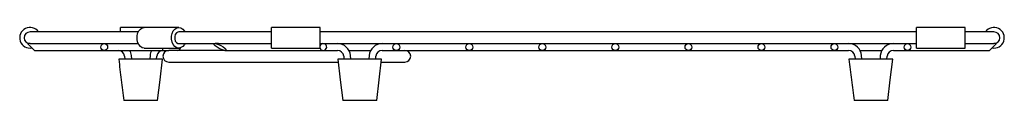
# Model space of a CAD drawing. Units: millimetres. Extents: x 4549.79 to 4550.95, y 2333.1 to 2333.51.
# Drawn here: x 4550.54 to 4550.95, y 2333.27 to 2333.3 of the extents above; entities that cross this region are included whole.
import ezdxf

# ---------------------------------------------------------------- set-up
doc = ezdxf.new("R2010")
doc.units = ezdxf.units.MM
doc.layers.add('SANINDUSA', color=3, linetype='Continuous')

msp = doc.modelspace()

# ---------------------------------------------------------------- linework, layer by layer
at = {"layer": 'SANINDUSA'}
for p, q in [((4550.550410153269, 2333.294697602126), (4550.546589480521, 2333.294697602126)), ((4550.591049385764, 2333.294697602126), (4550.550410153269, 2333.294697602126)), ((4550.59352603326, 2333.296547602243), (4550.583728650161, 2333.296547602243)), ((4550.583728650161, 2333.294697602126), (4550.583728650161, 2333.296547602243)), ((4550.607688234695, 2333.296547602243), (4550.59352603326, 2333.296547602243)), ((4550.636641917327, 2333.294697602126), (4550.607688234695, 2333.294697602126)), ((4550.645821241238, 2333.294697602126), (4550.636641917327, 2333.294697602126)), ((4550.6657286487, 2333.296547602243), (4550.645728645423, 2333.296547602243)), ((4550.645728645423, 2333.288047601781), (4550.645728645423, 2333.296547602243)), ((4550.6657286487, 2333.288047601781), (4550.6657286487, 2333.296547602243)), ((4550.910728646019, 2333.294697602126), (4550.6657286487, 2333.294697602126)), ((4550.930728656747, 2333.296547602243), (4550.910728646019, 2333.296547602243)), ((4550.910728646019, 2333.288047601781), (4550.910728646019, 2333.296547602243)), ((4550.930728656747, 2333.288047601781), (4550.930728656747, 2333.296547602243)), ((4550.942589474418, 2333.294697602126), (4550.930728656747, 2333.294697602126)), ((4550.546589480521, 2333.289897601898), (4550.54559536818, 2333.289897601898)), ((4550.546589480521, 2333.289897601898), (4550.550410153269, 2333.289897601898)), ((4550.550410153269, 2333.289897601898), (4550.591049385764, 2333.289897601898)), ((4550.607688234695, 2333.289897601898), (4550.622663465836, 2333.289897601898)), ((4550.624071349897, 2333.289897601898), (4550.622663465836, 2333.289897601898)), ((4550.624071349897, 2333.289897601898), (4550.636641917327, 2333.289897601898)), ((4550.636641917327, 2333.289897601898), (4550.645821241238, 2333.289897601898)), ((4550.6657286487, 2333.289897601898), (4550.910728646019, 2333.289897601898)), ((4550.673063126899, 2333.289897601898), (4550.673063126899, 2333.289892844236)), ((4550.930728656747, 2333.289897601898), (4550.942589474418, 2333.289897601898)), ((4550.943583590486, 2333.289897601898), (4550.942589474418, 2333.289897601898)), ((4550.548395368065, 2333.287097601997), (4550.601063126275, 2333.287097601997)), ((4550.59352603326, 2333.288047601781), (4550.607688234695, 2333.288047601781)), ((4550.601063126275, 2333.288047601781), (4550.601063126275, 2333.287097601997)), ((4550.601063126275, 2333.287097601997), (4550.603563127615, 2333.287097601997)), ((4550.626628895797, 2333.287097601997), (4550.603563127615, 2333.287097601997)), ((4550.626628895797, 2333.287097601997), (4550.672836316326, 2333.287097601997)), ((4550.645728645423, 2333.288047601781), (4550.6657286487, 2333.288047601781)), ((4550.677574334242, 2333.287097601997), (4550.686549095013, 2333.287097601997)), ((4550.691281957128, 2333.287097601997), (4550.882843745449, 2333.287097601997)), ((4550.887576592662, 2333.287097601997), (4550.896549654701, 2333.287097601997)), ((4550.901282531717, 2333.287097601997), (4550.940783602693, 2333.287097601997)), ((4550.910728646019, 2333.288047601781), (4550.930728656747, 2333.288047601781)), ((4550.586013128557, 2333.28349760206), (4550.583013126202, 2333.28349760206)), ((4550.585433838465, 2333.284724206976), (4550.585541152902, 2333.28349760206)), ((4550.598013126799, 2333.28349760206), (4550.586013128557, 2333.28349760206)), ((4550.588351847181, 2333.28349760206), (4550.588223183104, 2333.284968242827)), ((4550.595903070219, 2333.284968242827), (4550.595774406143, 2333.28349760206)), ((4550.601013129153, 2333.28349760206), (4550.598013126799, 2333.28349760206)), ((4550.598585104146, 2333.28349760206), (4550.598692414858, 2333.284724206976)), ((4550.603563127615, 2333.282297602235), (4550.652063129046, 2333.282297602235)), ((4550.652063129046, 2333.282297602235), (4550.673187491991, 2333.282297602235)), ((4550.676013124682, 2333.28349760206), (4550.673013126053, 2333.28349760206)), ((4550.675435108639, 2333.28471624929), (4550.675541726448, 2333.28349760206)), ((4550.6880131341, 2333.28349760206), (4550.676013124682, 2333.28349760206)), ((4550.678352413275, 2333.28349760206), (4550.678224457004, 2333.284960285607)), ((4550.685902503826, 2333.284968242827), (4550.6857738323, 2333.28349760206)), ((4550.691013125279, 2333.28349760206), (4550.6880131341, 2333.28349760206)), ((4550.688584534028, 2333.28349760206), (4550.68869185219, 2333.284724206976)), ((4550.689013121226, 2333.266497601135), (4550.691013125279, 2333.28349760206)), ((4550.690982279875, 2333.282297602235), (4550.700563130476, 2333.282297602235)), ((4550.886013133027, 2333.28349760206), (4550.883013141849, 2333.28349760206)), ((4550.885433835484, 2333.284724206976), (4550.885541153648, 2333.28349760206)), ((4550.898013127544, 2333.28349760206), (4550.886013133027, 2333.28349760206)), ((4550.888351840474, 2333.28349760206), (4550.888223183849, 2333.284968242827)), ((4550.895903063514, 2333.284968242827), (4550.895774406888, 2333.28349760206)), ((4550.901013118722, 2333.28349760206), (4550.898013127544, 2333.28349760206)), ((4550.898585093714, 2333.28349760206), (4550.898692411878, 2333.284724206976)), ((4550.586113126525, 2333.266497601135), (4550.585113128224, 2333.266497601135)), ((4550.598013126799, 2333.266497601135), (4550.586113126525, 2333.266497601135)), ((4550.599013128826, 2333.266497601135), (4550.598013126799, 2333.266497601135)), ((4550.676113126375, 2333.266497601135), (4550.675113124349, 2333.266497601135)), ((4550.6880131341, 2333.266497601135), (4550.676113126375, 2333.266497601135)), ((4550.689013121226, 2333.266497601135), (4550.6880131341, 2333.266497601135)), ((4550.886113119819, 2333.266497601135), (4550.885113132693, 2333.266497601135)), ((4550.898013127544, 2333.266497601135), (4550.886113119819, 2333.266497601135)), ((4550.899013114669, 2333.266497601135), (4550.898013127544, 2333.266497601135))]:
    msp.add_line(p, q, dxfattribs=at)
at = {"layer": 'SANINDUSA', "flags": 128}
for points in [[(4550.59352603326, 2333.288047601781), (4550.592711323449, 2333.288207222088), (4550.591924598016, 2333.28870334228), (4550.591269759038, 2333.289495466356), (4550.590800737538, 2333.290518359011), (4550.590556153603, 2333.291687780489), (4550.590556153603, 2333.292907423535), (4550.590800737538, 2333.294076845012), (4550.591269759038, 2333.295099737668), (4550.591924598016, 2333.295891861743), (4550.592711323449, 2333.296387981935), (4550.59352603326, 2333.296547602243)], [(4550.610164882192, 2333.289897601898), (4550.609995306976, 2333.289579694239), (4550.609355268576, 2333.288763669864), (4550.608577938326, 2333.288238681234), (4550.607727342792, 2333.288047963134), (4550.606873521157, 2333.288207222088), (4550.606086799451, 2333.28870334228), (4550.605431960472, 2333.289495466356), (4550.604962935247, 2333.290518359011), (4550.604718355038, 2333.291687780489), (4550.604718355038, 2333.292907423535), (4550.604962935247, 2333.294076845012), (4550.605431960472, 2333.295099737668), (4550.606086799451, 2333.295891861743), (4550.606873521157, 2333.296387981935), (4550.607727342792, 2333.29654724089), (4550.608577938326, 2333.29635652279), (4550.609355268576, 2333.295831534159), (4550.609995306976, 2333.295015509785), (4550.610164882192, 2333.294697602126)], [(4550.607688234695, 2333.294697602126), (4550.607347143389, 2333.29464848557), (4550.606740397909, 2333.294287099349), (4550.606276647695, 2333.2936255694), (4550.606025853702, 2333.292763696801), (4550.606025853702, 2333.291831507223), (4550.606276647695, 2333.290969634624), (4550.606740397909, 2333.290308104674), (4550.607347143389, 2333.289946718454), (4550.607688234695, 2333.289897601898)], [(4550.54559536818, 2333.289897601898), (4550.545616637259, 2333.289876332818), (4550.545679798392, 2333.289813171686), (4550.545782932587, 2333.289710037489), (4550.545922905946, 2333.28957006413), (4550.546095465352, 2333.289397504726), (4550.546295368154, 2333.289197601922), (4550.546516539803, 2333.288976430273), (4550.546752260574, 2333.288740709503), (4550.546995368013, 2333.288497601948), (4550.547238475568, 2333.288254494625), (4550.547474196222, 2333.288018773622), (4550.547695368046, 2333.287797602205), (4550.547895270733, 2333.287597699403), (4550.548067830312, 2333.287425139765), (4550.548207803642, 2333.287285166639), (4550.548310937721, 2333.287182032443), (4550.548374098927, 2333.287118871077), (4550.548395368065, 2333.287097601997)], [(4550.940783602693, 2333.287097601997), (4550.940804851749, 2333.287118871077), (4550.940868032672, 2333.287182032443), (4550.940971148707, 2333.287285166639), (4550.941111130216, 2333.287425139765), (4550.941283685662, 2333.287597699403), (4550.941483599642, 2333.287797602205), (4550.941704762675, 2333.288018773622), (4550.941940499046, 2333.288254494625), (4550.942183596589, 2333.288497601948), (4550.942426694133, 2333.288740709503), (4550.942662430503, 2333.288976430273), (4550.942883593537, 2333.289197601922), (4550.943083507516, 2333.289397504726), (4550.943256062963, 2333.28957006413), (4550.943396014669, 2333.289710037489), (4550.943499160506, 2333.289813171686), (4550.943562311628, 2333.289876332818), (4550.943583590486, 2333.289897601898)], [(4550.599013128826, 2333.266497601135), (4550.600013127126, 2333.274997601598), (4550.601013129153, 2333.28349760206)], [(4550.673013126053, 2333.28349760206), (4550.674063128926, 2333.274997601598), (4550.675113124349, 2333.266497601135)], [(4550.899013114669, 2333.266497601135), (4550.900013131597, 2333.274997601598), (4550.901013118722, 2333.28349760206)]]:
    msp.add_lwpolyline(points, dxfattribs=at)
at = {"layer": 'SANINDUSA'}
for centre, radius in [((4550.577063127657, 2333.288497602012), 0.0014000000000001), ((4550.697063127657, 2333.288497602012), 0.0014), ((4550.727063127657, 2333.288497602012), 0.0014), ((4550.757063127657, 2333.288497602012), 0.0014), ((4550.787063127657, 2333.288497602012), 0.0014), ((4550.817063127657, 2333.288497602012), 0.0014), ((4550.847063127657, 2333.288497602012), 0.0014), ((4550.877063127657, 2333.288497602012), 0.0014), ((4550.907063127657, 2333.288497602012), 0.0014)]:
    msp.add_circle(centre, radius, dxfattribs=at)
for centre, radius, start, end in [((4550.546589480616, 2333.292297602012), 0.0042500000000001, 34.38186975874231, 280.618130253906), ((4550.546589480616, 2333.292297602012), 0.0024000000000001, 90, 180), ((4550.942589480616, 2333.292297602012), 0.00425, 259.381869746094, 145.6181302412577), ((4550.942589480616, 2333.292297602012), 0.0024000000000001, 0, 90), ((4550.546589480616, 2333.292297602012), 0.0023999999999998, 180, 270), ((4550.667063127657, 2333.288497602012), 0.0014000000000001, 270, 162.4015968165604), ((4550.672836315529, 2333.284488884639), 0.0054087173730834, 4.999999996291116, 90), ((4550.691281951785, 2333.284497602012), 0.0054000000000001, 90, 175.0000000037089), ((4550.882843732593, 2333.284497602012), 0.0053999999999999, 4.999999996291116, 90), ((4550.901282522721, 2333.284497602012), 0.0054000000000001, 90, 175.0000000037089), ((4550.942589480616, 2333.292297602012), 0.0024000000000001, 270, 0), ((4550.582843732594, 2333.284497602012), 0.0026000000000001, 4.999999996291116, 90), ((4550.582843732594, 2333.284497602012), 0.0054000000000001, 4.999999996291116, 28.78220467504715), ((4550.601282522722, 2333.284497602012), 0.0054000000000001, 151.2177953249528, 175.0000000037089), ((4550.601282522722, 2333.284497602012), 0.0026000000000001, 90, 175.0000000037089), ((4550.603563127658, 2333.284697602012), 0.0024000000000001, 90, 270), ((4550.607063127657, 2333.288497602012), 0.0014, 270, 346.8081404673177), ((4550.667063127657, 2333.288497602012), 0.0014000000000002, 197.5984031834396, 270), ((4550.672836315529, 2333.284488884639), 0.0026087173730834, 4.999999996291116, 90), ((4550.691281951785, 2333.284497602012), 0.0026000000000001, 90, 175.0000000037089), ((4550.700563127657, 2333.284697602012), 0.0024000000000001, 270, 90), ((4550.882843732593, 2333.284497602012), 0.0025999999999999, 4.999999996291116, 90), ((4550.901282522721, 2333.284497602012), 0.0026000000000001, 90, 175.0000000037089)]:
    msp.add_arc(centre, radius, start, end, dxfattribs=at)
msp.add_ellipse((4550.624646179846, 2333.288497602012), major_axis=(0.0024065450031894, -0.0012426567643394), ratio=0.2679479450027723, dxfattribs=at)
for points, knots in [([(4550.583013126202, 2333.28349760206), (4550.583363170442, 2333.280663920705), (4550.584063430958, 2333.274995165327), (4550.584763171832, 2333.269330586414), (4550.585113128224, 2333.266497601135)], [0, 0, 0, 0, 0.4998771628492503, 1, 1, 1, 1]), ([(4550.883013141849, 2333.28349760206), (4550.883363131833, 2333.280664337294), (4550.884063077853, 2333.274998082602), (4550.884763125732, 2333.269331003331), (4550.885113132693, 2333.266497601135)], [0, 0, 0, 0, 0.5000242522789169, 0.9999999999999998, 0.9999999999999998, 0.9999999999999998, 0.9999999999999998])]:
    msp.add_open_spline(points, degree=3, knots=knots, dxfattribs=at)

doc.saveas('drawing.dxf')
